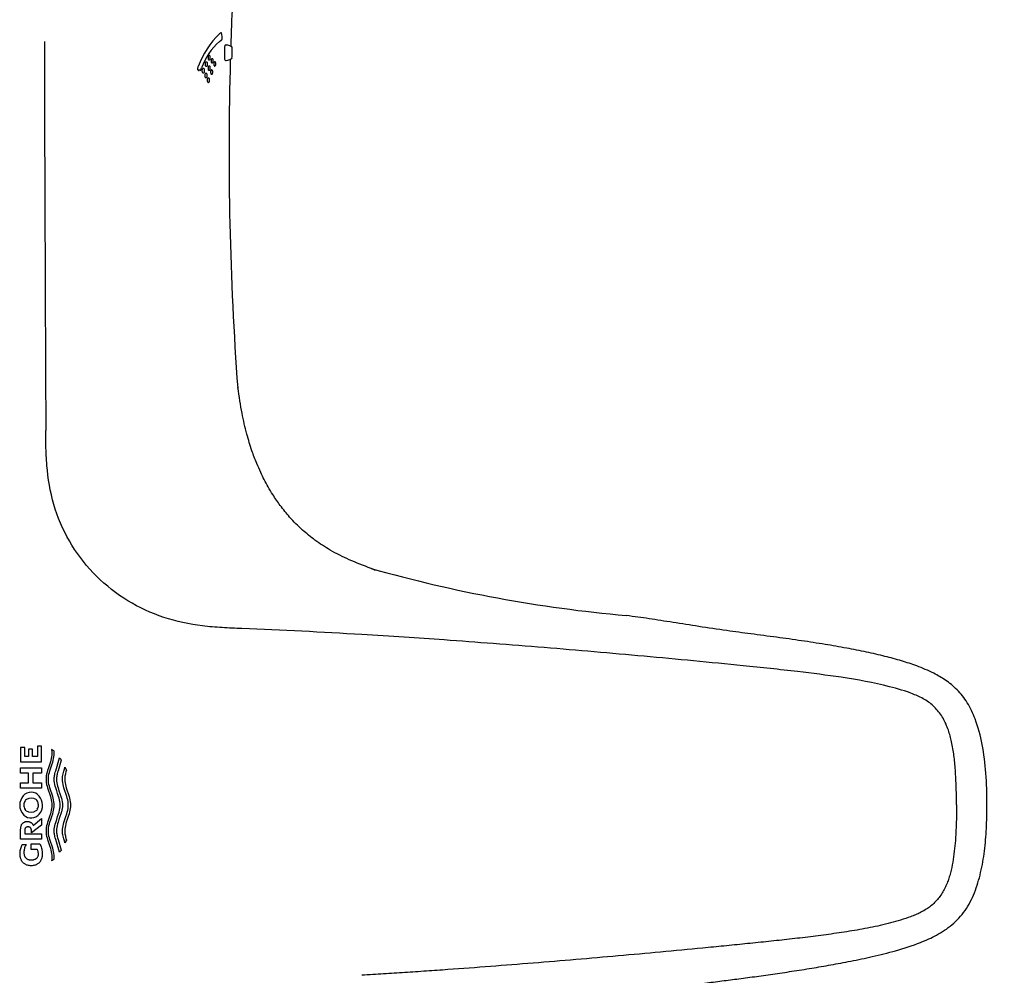
# Model space of a CAD drawing. Units: millimetres. Extents: x 7 to 203, y 5 to 291.
# Drawn here: x 80 to 109, y 220 to 248 of the extents above; entities that cross this region are included whole.
import ezdxf
from ezdxf.enums import TextEntityAlignment as Align

# ---------------------------------------------------------------- set-up
doc = ezdxf.new("R2010")
doc.units = ezdxf.units.MM
doc.layers.add('Default', color=7, linetype='Continuous')
doc.layers.add('Standard', color=7, linetype='Continuous')
doc.styles.add('SEACAD_Arial', font='arial.ttf')
doc.dimstyles.new('TPI_1_4', dxfattribs={"dimtxt": 6, "dimasz": 6, "dimexe": 3, "dimexo": 0, "dimgap": 1.5, "dimtad": 0, "dimtih": 1, "dimtoh": 1, "dimdec": 0, "dimlfac": 4, "dimtxsty": 'SEACAD_Arial', "dimblk1": '_SE_FILLED', "dimblk2": '_SE_FILLED', "dimsah": 1, "dimcen": 3, "dimadec": 0, "dimazin": 0, "dimtfac": 0.7, "dimtdec": 3, "dimtofl": 0, "dimtmove": 0, "dimatfit": 3, "dimfxl": 1, "dimarcsym": 0})

# ---------------------------------------------------------------- blocks, each defined once
blk = doc.blocks.new('DMBLK25')
at = {"layer": 'Default', "linetype": 'Continuous'}
for points in [[(126.161, 257.902), (125.161, 263.902), (124.161, 257.902)], [(126.161, 191.904), (124.161, 191.904), (125.161, 185.904)]]:
    blk.add_hatch(color=7, dxfattribs=at).paths.add_polyline_path(points)
at = {"layer": 'Default', "color": 7, "linetype": 'Continuous'}
for p, q in [((81.001, 263.902), (128.161, 263.902)), ((125.161, 263.902), (125.161, 230.003)), ((125.161, 219.803), (125.161, 185.904)), ((86.148, 185.904), (128.161, 185.904))]:
    blk.add_line(p, q, dxfattribs=at)
at = {"layer": 'Default', "color": 7, "linetype": 'Continuous', "style": 'SEACAD_Arial'}
blk.add_text('313', height=6, dxfattribs=at).set_placement((117.518, 227.903), align=Align.TOP_LEFT)
blk = doc.blocks.new('_SE_FILLED')
at = {"color": 0}
blk.add_line((0, 0), (-1, 0), dxfattribs=at)
blk.add_solid([(0, 0), (-1, -0.1665), (-1, 0.1665), (0, 0)], dxfattribs=at)

msp = doc.modelspace()

# ---------------------------------------------------------------- linework, layer by layer
at = {"layer": 'Standard', "color": 7, "linetype": 'Continuous'}
for p, q in [((86.097, 247.263), (86.151, 247.301)), ((86.124, 247.509), (86.099, 247.487)), ((86.176, 247.401), (86.164, 247.478)), ((86.254, 246.807), (86.256, 247.057)), ((86.292, 246.696), (86.279, 246.696)), ((86.467, 246.933), (86.467, 246.931)), ((85.535, 246.417), (85.487, 246.417)), ((85.488, 246.414), (85.503, 246.415)), ((85.521, 246.416), (85.535, 246.417)), ((80.391, 226.582), (80.273, 226.582)), ((80.273, 226.582), (80.273, 226.163)), ((80.391, 226.322), (80.391, 226.582)), ((80.619, 226.54), (80.505, 226.54)), ((80.505, 226.54), (80.505, 226.322)), ((80.619, 226.322), (80.619, 226.54)), ((80.768, 226.519), (80.77, 226.519)), ((80.887, 226.623), (80.77, 226.623)), ((80.77, 226.623), (80.77, 226.322)), ((80.887, 226.163), (80.887, 226.623)), ((81.196, 226.519), (81.178, 226.529)), ((81.178, 226.529), (81.181, 226.51)), ((81.181, 226.51), (81.184, 226.491)), ((81.184, 226.491), (81.186, 226.466)), ((81.213, 226.508), (81.196, 226.519)), ((81.229, 226.496), (81.213, 226.508)), ((81.241, 226.486), (81.229, 226.496)), ((81.253, 226.476), (81.241, 226.486)), ((81.255, 226.454), (81.253, 226.476)), ((80.505, 226.322), (80.391, 226.322)), ((80.77, 226.322), (80.619, 226.322)), ((81.158, 226.213), (81.143, 226.163)), ((81.17, 226.264), (81.158, 226.213)), ((81.18, 226.314), (81.17, 226.264)), ((81.186, 226.365), (81.18, 226.314)), ((81.186, 226.466), (81.188, 226.441)), ((81.188, 226.416), (81.186, 226.365)), ((81.188, 226.441), (81.188, 226.416)), ((81.212, 226.158), (81.226, 226.208)), ((81.226, 226.208), (81.238, 226.259)), ((81.238, 226.259), (81.248, 226.309)), ((81.248, 226.309), (81.254, 226.36)), ((81.254, 226.36), (81.257, 226.411)), ((81.256, 226.433), (81.255, 226.454)), ((81.257, 226.411), (81.256, 226.433)), ((81.299, 225.902), (81.41, 226.278)), ((81.463, 226.218), (81.368, 225.902)), ((81.41, 226.278), (81.42, 226.269)), ((81.42, 226.269), (81.429, 226.259)), ((81.429, 226.259), (81.447, 226.239)), ((81.447, 226.239), (81.463, 226.218)), ((80.273, 226.163), (80.887, 226.163)), ((80.273, 225.99), (80.887, 225.99)), ((80.273, 225.83), (80.273, 225.99)), ((80.887, 225.99), (80.887, 225.83)), ((81.061, 225.91), (81.046, 225.859)), ((81.088, 225.994), (81.061, 225.91)), ((81.116, 226.078), (81.088, 225.994)), ((81.115, 225.854), (81.129, 225.905)), ((81.143, 226.163), (81.116, 226.078)), ((81.129, 225.905), (81.156, 225.989)), ((81.156, 225.989), (81.185, 226.073)), ((81.185, 226.073), (81.212, 226.158)), ((81.287, 225.861), (81.299, 225.902)), ((81.368, 225.902), (81.356, 225.86)), ((81.535, 225.889), (81.553, 225.948)), ((81.553, 225.948), (81.572, 226.006)), ((81.572, 226.006), (81.614, 225.921)), ((81.614, 225.921), (81.601, 225.876)), ((80.5, 225.83), (80.273, 225.83)), ((80.5, 225.547), (80.5, 225.83)), ((80.887, 225.83), (80.626, 225.83)), ((80.626, 225.83), (80.626, 225.547)), ((81.018, 225.707), (81.016, 225.657)), ((81.016, 225.657), (81.018, 225.606)), ((81.025, 225.758), (81.018, 225.707)), ((81.034, 225.808), (81.025, 225.758)), ((81.046, 225.859), (81.034, 225.808)), ((81.084, 225.652), (81.087, 225.702)), ((81.087, 225.601), (81.084, 225.652)), ((81.087, 225.702), (81.093, 225.753)), ((81.093, 225.753), (81.102, 225.803)), ((81.102, 225.803), (81.115, 225.854)), ((81.113, 225.849), (81.114, 225.849)), ((81.256, 225.657), (81.257, 225.684)), ((81.259, 225.606), (81.256, 225.657)), ((81.257, 225.684), (81.259, 225.711)), ((81.259, 225.711), (81.262, 225.738)), ((81.262, 225.738), (81.266, 225.766)), ((81.266, 225.766), (81.271, 225.793)), ((81.271, 225.793), (81.277, 225.82)), ((81.277, 225.82), (81.287, 225.861)), ((81.327, 225.707), (81.325, 225.679)), ((81.325, 225.679), (81.325, 225.652)), ((81.325, 225.652), (81.327, 225.601)), ((81.33, 225.735), (81.327, 225.707)), ((81.335, 225.763), (81.33, 225.735)), ((81.34, 225.791), (81.335, 225.763)), ((81.346, 225.818), (81.34, 225.791)), ((81.356, 225.86), (81.346, 225.818)), ((81.354, 225.849), (81.356, 225.849)), ((81.497, 225.657), (81.498, 225.695)), ((81.499, 225.606), (81.497, 225.657)), ((81.498, 225.695), (81.502, 225.734)), ((81.502, 225.734), (81.508, 225.773)), ((81.508, 225.773), (81.515, 225.812)), ((81.515, 225.812), (81.525, 225.851)), ((81.525, 225.851), (81.535, 225.889)), ((81.566, 225.682), (81.565, 225.652)), ((81.565, 225.652), (81.567, 225.601)), ((81.568, 225.711), (81.566, 225.682)), ((81.572, 225.741), (81.568, 225.711)), ((81.576, 225.771), (81.572, 225.741)), ((81.582, 225.801), (81.576, 225.771)), ((81.589, 225.831), (81.582, 225.801)), ((81.601, 225.876), (81.589, 225.831)), ((80.273, 225.389), (80.273, 225.547)), ((80.273, 225.547), (80.5, 225.547)), ((80.887, 225.389), (80.273, 225.389)), ((80.5, 225.569), (80.496, 225.569)), ((80.626, 225.547), (80.887, 225.547)), ((80.887, 225.547), (80.887, 225.389)), ((81.018, 225.606), (81.025, 225.556)), ((81.025, 225.556), (81.034, 225.505)), ((81.034, 225.505), (81.046, 225.454)), ((81.046, 225.454), (81.061, 225.404)), ((81.061, 225.404), (81.088, 225.319)), ((81.093, 225.551), (81.087, 225.601)), ((81.088, 225.319), (81.117, 225.235)), ((81.102, 225.501), (81.093, 225.551)), ((81.114, 225.451), (81.102, 225.501)), ((81.111, 225.465), (81.111, 225.465)), ((81.129, 225.4), (81.114, 225.451)), ((81.156, 225.317), (81.129, 225.4)), ((81.265, 225.556), (81.259, 225.606)), ((81.274, 225.505), (81.265, 225.556)), ((81.287, 225.454), (81.274, 225.505)), ((81.301, 225.404), (81.287, 225.454)), ((81.328, 225.319), (81.301, 225.404)), ((81.327, 225.601), (81.333, 225.551)), ((81.357, 225.235), (81.328, 225.319)), ((81.333, 225.551), (81.342, 225.501)), ((81.342, 225.501), (81.355, 225.451)), ((81.351, 225.465), (81.351, 225.465)), ((81.355, 225.451), (81.369, 225.4)), ((81.369, 225.4), (81.396, 225.317)), ((81.505, 225.556), (81.499, 225.606)), ((81.515, 225.505), (81.505, 225.556)), ((81.527, 225.454), (81.515, 225.505)), ((81.541, 225.404), (81.527, 225.454)), ((81.568, 225.319), (81.541, 225.404)), ((81.567, 225.601), (81.573, 225.551)), ((81.597, 225.235), (81.568, 225.319)), ((81.573, 225.551), (81.583, 225.501)), ((81.583, 225.501), (81.595, 225.451)), ((81.595, 225.451), (81.609, 225.4)), ((81.609, 225.4), (81.636, 225.317)), ((81.117, 225.235), (81.144, 225.151)), ((81.144, 225.151), (81.158, 225.1)), ((81.184, 225.233), (81.156, 225.317)), ((81.158, 225.1), (81.17, 225.05)), ((81.17, 225.05), (81.18, 224.999)), ((81.211, 225.149), (81.184, 225.233)), ((81.225, 225.099), (81.211, 225.149)), ((81.238, 225.049), (81.225, 225.099)), ((81.247, 224.998), (81.238, 225.049)), ((81.384, 225.151), (81.357, 225.235)), ((81.398, 225.1), (81.384, 225.151)), ((81.396, 225.317), (81.424, 225.233)), ((81.411, 225.05), (81.398, 225.1)), ((81.42, 224.999), (81.411, 225.05)), ((81.424, 225.233), (81.451, 225.149)), ((81.451, 225.149), (81.466, 225.099)), ((81.466, 225.099), (81.478, 225.049)), ((81.478, 225.049), (81.488, 224.998)), ((81.624, 225.151), (81.597, 225.235)), ((81.639, 225.1), (81.624, 225.151)), ((81.636, 225.317), (81.664, 225.233)), ((81.651, 225.05), (81.639, 225.1)), ((81.66, 224.999), (81.651, 225.05)), ((81.664, 225.233), (81.691, 225.149)), ((81.691, 225.149), (81.706, 225.099)), ((81.706, 225.099), (81.718, 225.049)), ((81.718, 225.049), (81.728, 224.998)), ((80.254, 224.986), (80.254, 224.986)), ((80.436, 224.734), (80.403, 224.77)), ((80.772, 224.99), (80.775, 224.99)), ((80.777, 224.986), (80.773, 224.986)), ((81.17, 224.746), (81.158, 224.695)), ((81.18, 224.797), (81.17, 224.746)), ((81.18, 224.999), (81.186, 224.948)), ((81.186, 224.847), (81.18, 224.797)), ((81.186, 224.948), (81.188, 224.903)), ((81.188, 224.898), (81.186, 224.847)), ((81.188, 224.903), (81.188, 224.898)), ((81.225, 224.697), (81.238, 224.747)), ((81.238, 224.747), (81.247, 224.797)), ((81.254, 224.948), (81.247, 224.998)), ((81.247, 224.797), (81.254, 224.848)), ((81.249, 224.986), (81.249, 224.986)), ((81.256, 224.903), (81.254, 224.948)), ((81.254, 224.848), (81.257, 224.898)), ((81.257, 224.898), (81.256, 224.903)), ((81.398, 224.695), (81.411, 224.746)), ((81.411, 224.746), (81.42, 224.797)), ((81.426, 224.948), (81.42, 224.999)), ((81.42, 224.797), (81.426, 224.847)), ((81.428, 224.903), (81.426, 224.948)), ((81.426, 224.847), (81.429, 224.898)), ((81.429, 224.898), (81.428, 224.903)), ((81.478, 224.747), (81.466, 224.697)), ((81.488, 224.797), (81.478, 224.747)), ((81.488, 224.998), (81.494, 224.948)), ((81.494, 224.848), (81.488, 224.797)), ((81.494, 224.948), (81.497, 224.903)), ((81.497, 224.898), (81.494, 224.848)), ((81.497, 224.903), (81.497, 224.898)), ((81.639, 224.695), (81.651, 224.746)), ((81.651, 224.746), (81.66, 224.797)), ((81.667, 224.948), (81.66, 224.999)), ((81.66, 224.797), (81.667, 224.847)), ((81.669, 224.903), (81.667, 224.948)), ((81.667, 224.847), (81.669, 224.898)), ((81.669, 224.898), (81.669, 224.903)), ((81.718, 224.747), (81.706, 224.697)), ((81.728, 224.797), (81.718, 224.747)), ((81.728, 224.998), (81.734, 224.948)), ((81.734, 224.848), (81.728, 224.797)), ((81.734, 224.948), (81.737, 224.903)), ((81.737, 224.898), (81.734, 224.848)), ((81.737, 224.903), (81.737, 224.898)), ((80.641, 224.303), (80.887, 224.509)), ((80.887, 224.509), (80.887, 224.307)), ((81.088, 224.476), (81.061, 224.392)), ((81.117, 224.561), (81.088, 224.476)), ((81.144, 224.645), (81.117, 224.561)), ((81.129, 224.395), (81.156, 224.479)), ((81.158, 224.695), (81.144, 224.645)), ((81.15, 224.667), (81.15, 224.667)), ((81.156, 224.479), (81.184, 224.563)), ((81.184, 224.563), (81.211, 224.647)), ((81.211, 224.647), (81.225, 224.697)), ((81.301, 224.392), (81.328, 224.476)), ((81.328, 224.476), (81.357, 224.561)), ((81.357, 224.561), (81.384, 224.645)), ((81.396, 224.479), (81.369, 224.395)), ((81.384, 224.645), (81.398, 224.695)), ((81.424, 224.563), (81.396, 224.479)), ((81.451, 224.647), (81.424, 224.563)), ((81.466, 224.697), (81.451, 224.647)), ((81.46, 224.667), (81.457, 224.667)), ((81.541, 224.392), (81.568, 224.476)), ((81.568, 224.476), (81.597, 224.561)), ((81.597, 224.561), (81.624, 224.645)), ((81.636, 224.479), (81.609, 224.395)), ((81.624, 224.645), (81.639, 224.695)), ((81.664, 224.563), (81.636, 224.479)), ((81.691, 224.647), (81.664, 224.563)), ((81.706, 224.697), (81.691, 224.647)), ((81.702, 224.667), (81.697, 224.667)), ((80.273, 224.195), (80.274, 224.214)), ((80.273, 223.898), (80.273, 224.195)), ((80.274, 224.214), (80.275, 224.232)), ((80.275, 224.232), (80.277, 224.249)), ((80.277, 224.249), (80.279, 224.265)), ((80.279, 224.265), (80.283, 224.28)), ((80.283, 224.28), (80.287, 224.293)), ((80.287, 224.293), (80.294, 224.311)), ((80.294, 224.311), (80.301, 224.327)), ((80.301, 224.327), (80.308, 224.34)), ((80.308, 224.34), (80.316, 224.351)), ((80.316, 224.351), (80.324, 224.36)), ((80.324, 224.36), (80.333, 224.369)), ((80.333, 224.369), (80.343, 224.377)), ((80.343, 224.377), (80.354, 224.385)), ((80.354, 224.385), (80.367, 224.393)), ((80.367, 224.393), (80.381, 224.401)), ((80.383, 224.402), (80.371, 224.402)), ((80.381, 224.401), (80.392, 224.406)), ((80.392, 224.189), (80.391, 224.178)), ((80.391, 224.178), (80.391, 224.166)), ((80.391, 224.166), (80.391, 224.061)), ((80.392, 224.406), (80.404, 224.41)), ((80.395, 224.199), (80.392, 224.189)), ((80.398, 224.207), (80.395, 224.199)), ((80.401, 224.215), (80.398, 224.207)), ((80.405, 224.221), (80.401, 224.215)), ((80.404, 224.41), (80.417, 224.414)), ((80.41, 224.228), (80.405, 224.221)), ((80.415, 224.234), (80.41, 224.228)), ((80.421, 224.239), (80.415, 224.234)), ((80.417, 224.414), (80.432, 224.417)), ((80.426, 224.242), (80.421, 224.239)), ((80.432, 224.246), (80.426, 224.242)), ((80.432, 224.417), (80.448, 224.419)), ((80.438, 224.249), (80.432, 224.246)), ((80.445, 224.252), (80.438, 224.249)), ((80.454, 224.255), (80.445, 224.252)), ((80.448, 224.419), (80.466, 224.419)), ((80.464, 224.258), (80.454, 224.255)), ((80.475, 224.259), (80.464, 224.258)), ((80.466, 224.419), (80.483, 224.419)), ((80.488, 224.26), (80.475, 224.259)), ((80.483, 224.419), (80.5, 224.417)), ((80.502, 224.259), (80.488, 224.26)), ((80.5, 224.417), (80.514, 224.414)), ((80.513, 224.258), (80.502, 224.259)), ((80.523, 224.255), (80.513, 224.258)), ((80.514, 224.414), (80.527, 224.41)), ((80.531, 224.252), (80.523, 224.255)), ((80.527, 224.41), (80.539, 224.406)), ((80.539, 224.249), (80.531, 224.252)), ((80.539, 224.406), (80.55, 224.401)), ((80.545, 224.246), (80.539, 224.249)), ((80.552, 224.241), (80.545, 224.246)), ((80.555, 224.402), (80.549, 224.402)), ((80.55, 224.401), (80.564, 224.393)), ((80.559, 224.237), (80.552, 224.241)), ((80.564, 224.231), (80.559, 224.237)), ((80.564, 224.393), (80.577, 224.385)), ((80.568, 224.227), (80.564, 224.231)), ((80.572, 224.221), (80.568, 224.227)), ((80.575, 224.216), (80.572, 224.221)), ((80.578, 224.209), (80.575, 224.216)), ((80.577, 224.385), (80.588, 224.377)), ((80.581, 224.202), (80.578, 224.209)), ((80.583, 224.194), (80.581, 224.202)), ((80.585, 224.185), (80.583, 224.194)), ((80.586, 224.175), (80.585, 224.185)), ((80.887, 224.307), (80.586, 224.081)), ((80.586, 224.081), (80.586, 224.175)), ((80.588, 224.377), (80.598, 224.369)), ((80.598, 224.369), (80.607, 224.36)), ((80.607, 224.36), (80.615, 224.351)), ((80.615, 224.351), (80.623, 224.34)), ((80.623, 224.34), (80.63, 224.327)), ((80.63, 224.327), (80.636, 224.316)), ((80.636, 224.316), (80.641, 224.303)), ((80.759, 224.402), (80.757, 224.402)), ((81.018, 224.19), (81.016, 224.139)), ((81.025, 224.24), (81.018, 224.19)), ((81.034, 224.291), (81.025, 224.24)), ((81.046, 224.341), (81.034, 224.291)), ((81.061, 224.392), (81.046, 224.341)), ((81.084, 224.144), (81.087, 224.194)), ((81.087, 224.194), (81.093, 224.244)), ((81.093, 224.244), (81.102, 224.295)), ((81.102, 224.295), (81.114, 224.345)), ((81.114, 224.345), (81.129, 224.395)), ((81.132, 224.402), (81.131, 224.402)), ((81.256, 224.139), (81.259, 224.19)), ((81.259, 224.19), (81.265, 224.24)), ((81.265, 224.24), (81.274, 224.291)), ((81.274, 224.291), (81.287, 224.341)), ((81.287, 224.341), (81.301, 224.392)), ((81.327, 224.194), (81.325, 224.144)), ((81.333, 224.244), (81.327, 224.194)), ((81.342, 224.295), (81.333, 224.244)), ((81.355, 224.345), (81.342, 224.295)), ((81.369, 224.395), (81.355, 224.345)), ((81.373, 224.402), (81.371, 224.402)), ((81.497, 224.139), (81.499, 224.19)), ((81.499, 224.19), (81.505, 224.24)), ((81.505, 224.24), (81.515, 224.291)), ((81.515, 224.291), (81.527, 224.341)), ((81.527, 224.341), (81.541, 224.392)), ((81.567, 224.194), (81.565, 224.144)), ((81.573, 224.244), (81.567, 224.194)), ((81.583, 224.295), (81.573, 224.244)), ((81.595, 224.345), (81.583, 224.295)), ((81.609, 224.395), (81.595, 224.345)), ((80.887, 223.898), (80.273, 223.898)), ((80.391, 224.061), (80.887, 224.061)), ((80.887, 224.061), (80.887, 223.898)), ((81.016, 224.139), (81.018, 224.088)), ((81.018, 224.088), (81.025, 224.038)), ((81.025, 224.038), (81.034, 223.987)), ((81.034, 223.987), (81.046, 223.937)), ((81.046, 223.937), (81.061, 223.886)), ((81.061, 223.886), (81.088, 223.802)), ((81.087, 224.093), (81.084, 224.144)), ((81.093, 224.043), (81.087, 224.093)), ((81.102, 223.992), (81.093, 224.043)), ((81.115, 223.942), (81.102, 223.992)), ((81.129, 223.891), (81.115, 223.942)), ((81.156, 223.807), (81.129, 223.891)), ((81.257, 224.112), (81.256, 224.139)), ((81.259, 224.084), (81.257, 224.112)), ((81.262, 224.057), (81.259, 224.084)), ((81.266, 224.03), (81.262, 224.057)), ((81.271, 224.003), (81.266, 224.03)), ((81.277, 223.976), (81.271, 224.003)), ((81.287, 223.935), (81.277, 223.976)), ((81.299, 223.894), (81.287, 223.935)), ((81.41, 223.517), (81.299, 223.894)), ((81.325, 224.144), (81.325, 224.116)), ((81.325, 224.116), (81.327, 224.088)), ((81.327, 224.088), (81.33, 224.061)), ((81.33, 224.061), (81.335, 224.033)), ((81.335, 224.033), (81.34, 224.005)), ((81.34, 224.005), (81.346, 223.977)), ((81.346, 223.977), (81.356, 223.936)), ((81.356, 223.936), (81.368, 223.894)), ((81.368, 223.894), (81.463, 223.577)), ((81.498, 224.1), (81.497, 224.139)), ((81.502, 224.061), (81.498, 224.1)), ((81.508, 224.023), (81.502, 224.061)), ((81.515, 223.984), (81.508, 224.023)), ((81.525, 223.945), (81.515, 223.984)), ((81.535, 223.906), (81.525, 223.945)), ((81.553, 223.848), (81.535, 223.906)), ((81.565, 224.144), (81.566, 224.114)), ((81.566, 224.114), (81.568, 224.084)), ((81.568, 224.084), (81.572, 224.054)), ((81.572, 224.054), (81.576, 224.024)), ((81.576, 224.024), (81.582, 223.995)), ((81.582, 223.995), (81.589, 223.965)), ((81.589, 223.965), (81.601, 223.92)), ((81.601, 223.92), (81.614, 223.875)), ((80.262, 223.568), (80.268, 223.598)), ((80.268, 223.598), (80.275, 223.628)), ((80.275, 223.628), (80.283, 223.658)), ((80.283, 223.658), (80.293, 223.687)), ((80.293, 223.687), (80.304, 223.716)), ((80.304, 223.716), (80.317, 223.744)), ((80.317, 223.744), (80.437, 223.744)), ((80.376, 223.594), (80.372, 223.567)), ((80.382, 223.62), (80.376, 223.594)), ((80.39, 223.647), (80.382, 223.62)), ((80.4, 223.672), (80.39, 223.647)), ((80.411, 223.697), (80.4, 223.672)), ((80.423, 223.721), (80.411, 223.697)), ((80.437, 223.744), (80.423, 223.721)), ((80.58, 223.765), (80.832, 223.765)), ((80.58, 223.601), (80.58, 223.765)), ((80.76, 223.601), (80.58, 223.601)), ((80.767, 223.587), (80.76, 223.601)), ((80.832, 223.765), (80.847, 223.735)), ((80.847, 223.735), (80.86, 223.704)), ((80.86, 223.704), (80.872, 223.673)), ((80.872, 223.673), (80.882, 223.641)), ((80.882, 223.641), (80.89, 223.609)), ((80.89, 223.609), (80.897, 223.576)), ((81.088, 223.802), (81.116, 223.717)), ((81.116, 223.717), (81.143, 223.633)), ((81.143, 223.633), (81.158, 223.582)), ((81.185, 223.722), (81.156, 223.807)), ((81.212, 223.638), (81.185, 223.722)), ((81.226, 223.587), (81.212, 223.638)), ((81.238, 223.537), (81.226, 223.587)), ((81.572, 223.79), (81.553, 223.848)), ((81.614, 223.875), (81.572, 223.79)), ((80.255, 223.476), (80.256, 223.507)), ((80.256, 223.446), (80.255, 223.476)), ((80.256, 223.507), (80.258, 223.537)), ((80.257, 223.417), (80.256, 223.446)), ((80.261, 223.391), (80.257, 223.417)), ((80.258, 223.537), (80.262, 223.568)), ((80.265, 223.366), (80.261, 223.391)), ((80.271, 223.343), (80.265, 223.366)), ((80.278, 223.321), (80.271, 223.343)), ((80.286, 223.302), (80.278, 223.321)), ((80.294, 223.284), (80.286, 223.302)), ((80.369, 223.54), (80.368, 223.513)), ((80.368, 223.513), (80.369, 223.494)), ((80.372, 223.567), (80.369, 223.54)), ((80.369, 223.494), (80.37, 223.476)), ((80.37, 223.476), (80.372, 223.46)), ((80.372, 223.46), (80.375, 223.444)), ((80.375, 223.444), (80.379, 223.43)), ((80.379, 223.43), (80.383, 223.416)), ((80.383, 223.416), (80.388, 223.404)), ((80.388, 223.404), (80.393, 223.393)), ((80.393, 223.393), (80.399, 223.383)), ((80.399, 223.383), (80.407, 223.37)), ((80.407, 223.37), (80.415, 223.359)), ((80.415, 223.359), (80.425, 223.35)), ((80.425, 223.35), (80.434, 223.341)), ((80.434, 223.341), (80.445, 223.333)), ((80.445, 223.333), (80.457, 223.325)), ((80.457, 223.325), (80.471, 223.317)), ((80.471, 223.317), (80.487, 223.309)), ((80.487, 223.309), (80.499, 223.305)), ((80.499, 223.305), (80.512, 223.3)), ((80.512, 223.3), (80.527, 223.297)), ((80.648, 223.298), (80.661, 223.302)), ((80.661, 223.302), (80.673, 223.305)), ((80.673, 223.305), (80.689, 223.312)), ((80.689, 223.312), (80.703, 223.318)), ((80.703, 223.318), (80.715, 223.324)), ((80.715, 223.324), (80.726, 223.33)), ((80.726, 223.33), (80.736, 223.337)), ((80.736, 223.337), (80.745, 223.344)), ((80.745, 223.344), (80.754, 223.353)), ((80.754, 223.353), (80.762, 223.362)), ((80.762, 223.362), (80.77, 223.375)), ((80.773, 223.572), (80.767, 223.587)), ((80.77, 223.375), (80.777, 223.389)), ((80.778, 223.557), (80.773, 223.572)), ((80.777, 223.389), (80.782, 223.399)), ((80.782, 223.542), (80.778, 223.557)), ((80.786, 223.526), (80.782, 223.542)), ((80.782, 223.399), (80.786, 223.41)), ((80.789, 223.511), (80.786, 223.526)), ((80.786, 223.41), (80.789, 223.422)), ((80.791, 223.495), (80.789, 223.511)), ((80.789, 223.422), (80.791, 223.435)), ((80.792, 223.48), (80.791, 223.495)), ((80.791, 223.435), (80.792, 223.449)), ((80.792, 223.464), (80.792, 223.48)), ((80.792, 223.449), (80.792, 223.464)), ((80.875, 223.302), (80.867, 223.284)), ((80.882, 223.321), (80.875, 223.302)), ((80.889, 223.343), (80.882, 223.321)), ((80.895, 223.366), (80.889, 223.343)), ((80.9, 223.391), (80.895, 223.366)), ((80.897, 223.576), (80.901, 223.542)), ((80.903, 223.417), (80.9, 223.391)), ((80.901, 223.542), (80.904, 223.509)), ((80.905, 223.446), (80.903, 223.417)), ((80.904, 223.509), (80.905, 223.476)), ((80.905, 223.476), (80.905, 223.446)), ((81.158, 223.582), (81.17, 223.532)), ((81.17, 223.532), (81.18, 223.481)), ((81.18, 223.481), (81.186, 223.431)), ((81.185, 223.317), (81.182, 223.292)), ((81.187, 223.342), (81.185, 223.317)), ((81.186, 223.431), (81.188, 223.38)), ((81.188, 223.361), (81.187, 223.342)), ((81.188, 223.38), (81.188, 223.361)), ((81.221, 223.294), (81.237, 223.306)), ((81.237, 223.306), (81.253, 223.319)), ((81.248, 223.486), (81.238, 223.537)), ((81.254, 223.436), (81.248, 223.486)), ((81.253, 223.319), (81.255, 223.341)), ((81.257, 223.385), (81.254, 223.436)), ((81.255, 223.341), (81.256, 223.363)), ((81.256, 223.363), (81.257, 223.385)), ((81.429, 223.536), (81.41, 223.517)), ((81.447, 223.556), (81.429, 223.536)), ((81.455, 223.567), (81.447, 223.556)), ((81.463, 223.577), (81.455, 223.567)), ((80.302, 223.268), (80.294, 223.284)), ((80.31, 223.254), (80.302, 223.268)), ((80.319, 223.242), (80.31, 223.254)), ((80.328, 223.23), (80.319, 223.242)), ((80.337, 223.22), (80.328, 223.23)), ((80.346, 223.21), (80.337, 223.22)), ((80.357, 223.201), (80.346, 223.21)), ((80.373, 223.189), (80.357, 223.201)), ((80.392, 223.176), (80.373, 223.189)), ((80.406, 223.167), (80.392, 223.176)), ((80.421, 223.159), (80.406, 223.167)), ((80.438, 223.151), (80.421, 223.159)), ((80.456, 223.143), (80.438, 223.151)), ((80.476, 223.136), (80.456, 223.143)), ((80.498, 223.13), (80.476, 223.136)), ((80.523, 223.126), (80.498, 223.13)), ((80.55, 223.123), (80.523, 223.126)), ((80.527, 223.297), (80.543, 223.294)), ((80.543, 223.294), (80.561, 223.292)), ((80.58, 223.122), (80.55, 223.123)), ((80.561, 223.292), (80.58, 223.292)), ((80.58, 223.292), (80.6, 223.292)), ((80.61, 223.123), (80.58, 223.122)), ((80.6, 223.292), (80.618, 223.293)), ((80.638, 223.126), (80.61, 223.123)), ((80.618, 223.293), (80.634, 223.296)), ((80.634, 223.296), (80.648, 223.298)), ((80.662, 223.13), (80.638, 223.126)), ((80.685, 223.136), (80.662, 223.13)), ((80.705, 223.143), (80.685, 223.136)), ((80.723, 223.151), (80.705, 223.143)), ((80.74, 223.159), (80.723, 223.151)), ((80.755, 223.167), (80.74, 223.159)), ((80.769, 223.176), (80.755, 223.167)), ((80.787, 223.189), (80.769, 223.176)), ((80.804, 223.201), (80.787, 223.189)), ((80.814, 223.21), (80.804, 223.201)), ((80.824, 223.22), (80.814, 223.21)), ((80.833, 223.23), (80.824, 223.22)), ((80.842, 223.242), (80.833, 223.23)), ((80.85, 223.254), (80.842, 223.242)), ((80.858, 223.268), (80.85, 223.254)), ((80.867, 223.284), (80.858, 223.268)), ((81.182, 223.292), (81.178, 223.266)), ((81.178, 223.266), (81.191, 223.274)), ((81.191, 223.274), (81.204, 223.282)), ((81.204, 223.282), (81.221, 223.294))]:
    msp.add_line(p, q, dxfattribs=at)
for centre, radius, start, end in [((181.854, 244.063), 95.475, 177.44004, 178.15955), ((5245.46, 260.801), 5164.511, 180.150192, 180.276634), ((87.874, 245.647), 2.556, 133.9672, 159.7271), ((87.333, 245.864), 1.867, 131.4816, 160.4003), ((82.498, 247.035), 3.97, 358.5271, 0.8605), ((181.854, 244.063), 95.475, 178.39834, 184.17667), ((82.529, 246.901), 3.938, 358.0827, 0.4349), ((101.645, 271.088), 40.8, 254.2143, 264.8954), ((80.014, 60.32), 169.882, 86.53778, 87.72594), ((80.654, 224.897), 0.409, 137.8468, 179.2008), ((80.58, 224.964), 0.31, 39.7862, 137.8469), ((80.508, 224.957), 0.125, 122.9031, 149.735), ((80.58, 224.845), 0.257, 56.0794, 122.9338), ((80.654, 224.955), 0.125, 28.6273, 56.1072), ((80.5, 224.897), 0.414, 0.806, 39.803), ((80.654, 224.897), 0.409, 179.2008, 225.9948), ((80.61, 224.897), 0.243, 149.6827, 178.6326), ((80.61, 224.897), 0.243, 178.6029, 211.5303), ((80.653, 224.836), 0.125, 306.9897, 330.1943), ((80.547, 224.897), 0.246, 330.1358, 1.3829), ((80.547, 224.897), 0.246, 1.3411, 28.6832), ((80.5, 224.897), 0.414, 320.197, 0.806), ((80.58, 224.834), 0.312, 227.688, 319.7427), ((80.58, 224.932), 0.245, 233.9339, 307.0346)]:
    msp.add_arc(centre, radius, start, end, dxfattribs=at)
for points, knots in [([(86.164, 247.478), (86.163, 247.49), (86.161, 247.5), (86.155, 247.513), (86.151, 247.517), (86.14, 247.521), (86.132, 247.516), (86.124, 247.509)], [0, 0, 0, 0, 0.25, 0.25, 0.5, 0.5, 1, 1, 1, 1]), ([(86.151, 247.301), (86.155, 247.302), (86.16, 247.305), (86.168, 247.313), (86.172, 247.318), (86.177, 247.332), (86.178, 247.338), (86.18, 247.351), (86.18, 247.357), (86.179, 247.377), (86.178, 247.39), (86.176, 247.401)], [0, 0, 0, 0, 0.25, 0.25, 0.5, 0.5, 0.625, 0.625, 0.75, 0.75, 1, 1, 1, 1]), ([(86.256, 247.057), (86.256, 247.075), (86.257, 247.093), (86.26, 247.127), (86.264, 247.143), (86.272, 247.162), (86.277, 247.166), (86.286, 247.17), (86.291, 247.169), (86.295, 247.168)], [0, 0, 0, 0, 0.25, 0.25, 0.5, 0.5, 0.75, 0.75, 1, 1, 1, 1]), ([(86.295, 247.168), (86.322, 247.161), (86.346, 247.156), (86.387, 247.144), (86.405, 247.139), (86.448, 247.121), (86.464, 247.109), (86.468, 247.095)], [0, 0, 0, 0, 0.25, 0.25, 0.5, 0.5, 1, 1, 1, 1]), ([(85.797, 246.849), (85.793, 246.849), (85.789, 246.849), (85.78, 246.845), (85.776, 246.842), (85.769, 246.831), (85.766, 246.822), (85.763, 246.805), (85.763, 246.796), (85.763, 246.786)], [0, 0, 0, 0, 0.25, 0.25, 0.5, 0.5, 0.75, 0.75, 1, 1, 1, 1]), ([(85.763, 246.786), (85.763, 246.777), (85.763, 246.768), (85.766, 246.75), (85.768, 246.742), (85.775, 246.731), (85.78, 246.728), (85.788, 246.724), (85.793, 246.724), (85.797, 246.724)], [0, 0, 0, 0, 0.25, 0.25, 0.5, 0.5, 0.75, 0.75, 1, 1, 1, 1]), ([(85.83, 246.786), (85.831, 246.796), (85.83, 246.805), (85.828, 246.822), (85.825, 246.83), (85.819, 246.842), (85.814, 246.845), (85.806, 246.849), (85.802, 246.849), (85.797, 246.849)], [0, 0, 0, 0, 0.25, 0.25, 0.5, 0.5, 0.75, 0.75, 1, 1, 1, 1]), ([(85.797, 246.724), (85.801, 246.724), (85.806, 246.724), (85.814, 246.728), (85.818, 246.731), (85.825, 246.742), (85.827, 246.75), (85.83, 246.768), (85.83, 246.777), (85.83, 246.786)], [0, 0, 0, 0, 0.25, 0.25, 0.5, 0.5, 0.75, 0.75, 1, 1, 1, 1]), ([(85.884, 246.757), (85.88, 246.757), (85.876, 246.756), (85.868, 246.753), (85.864, 246.749), (85.858, 246.738), (85.855, 246.73), (85.853, 246.713), (85.852, 246.703), (85.852, 246.694)], [0, 0, 0, 0, 0.25, 0.25, 0.5, 0.5, 0.75, 0.75, 1, 1, 1, 1]), ([(85.852, 246.694), (85.852, 246.685), (85.853, 246.676), (85.855, 246.658), (85.857, 246.65), (85.864, 246.639), (85.868, 246.636), (85.876, 246.632), (85.88, 246.631), (85.884, 246.631)], [0, 0, 0, 0, 0.25, 0.25, 0.5, 0.5, 0.75, 0.75, 1, 1, 1, 1]), ([(85.914, 246.694), (85.914, 246.703), (85.914, 246.712), (85.912, 246.73), (85.91, 246.738), (85.904, 246.749), (85.9, 246.753), (85.892, 246.756), (85.888, 246.757), (85.884, 246.757)], [0, 0, 0, 0, 0.25, 0.25, 0.5, 0.5, 0.75, 0.75, 1, 1, 1, 1]), ([(85.884, 246.631), (85.888, 246.631), (85.892, 246.632), (85.899, 246.636), (85.903, 246.639), (85.909, 246.65), (85.912, 246.658), (85.914, 246.676), (85.914, 246.685), (85.914, 246.694)], [0, 0, 0, 0, 0.25, 0.25, 0.5, 0.5, 0.75, 0.75, 1, 1, 1, 1]), ([(86.285, 246.695), (86.283, 246.695), (86.28, 246.696), (86.273, 246.698), (86.269, 246.703), (86.261, 246.722), (86.258, 246.737), (86.255, 246.771), (86.254, 246.789), (86.254, 246.807)], [0, 0, 0, 0, 0.14383, 0.14383, 0.42922, 0.42922, 0.71461, 0.71461, 1, 1, 1, 1]), ([(86.465, 246.77), (86.461, 246.755), (86.445, 246.743), (86.401, 246.726), (86.384, 246.72), (86.342, 246.709), (86.318, 246.703), (86.292, 246.696)], [0, 0, 0, 0, 0.5, 0.5, 0.75, 0.75, 1, 1, 1, 1]), ([(85.476, 246.533), (85.471, 246.523), (85.466, 246.512), (85.459, 246.488), (85.456, 246.475), (85.456, 246.455), (85.456, 246.448), (85.46, 246.436), (85.463, 246.431), (85.473, 246.42), (85.481, 246.416), (85.488, 246.414)], [0, 0, 0, 0, 0.25, 0.25, 0.5, 0.5, 0.625, 0.625, 0.75, 0.75, 1, 1, 1, 1]), ([(85.535, 246.417), (85.54, 246.419), (85.545, 246.42), (85.553, 246.431), (85.556, 246.438), (85.564, 246.461), (85.569, 246.476), (85.575, 246.491)], [0, 0, 0, 0, 0.25, 0.25, 0.5, 0.5, 1, 1, 1, 1]), ([(85.625, 246.469), (85.62, 246.469), (85.615, 246.468), (85.606, 246.465), (85.601, 246.462), (85.593, 246.451), (85.59, 246.443), (85.586, 246.425), (85.586, 246.415), (85.586, 246.406)], [0, 0, 0, 0, 0.25, 0.25, 0.5, 0.5, 0.75, 0.75, 1, 1, 1, 1]), ([(85.586, 246.406), (85.586, 246.397), (85.586, 246.387), (85.59, 246.369), (85.593, 246.361), (85.601, 246.35), (85.606, 246.347), (85.615, 246.344), (85.62, 246.343), (85.625, 246.343)], [0, 0, 0, 0, 0.25, 0.25, 0.5, 0.5, 0.75, 0.75, 1, 1, 1, 1]), ([(85.663, 246.406), (85.663, 246.415), (85.663, 246.425), (85.66, 246.443), (85.657, 246.451), (85.649, 246.462), (85.645, 246.465), (85.635, 246.468), (85.63, 246.469), (85.625, 246.469)], [0, 0, 0, 0, 0.25, 0.25, 0.5, 0.5, 0.75, 0.75, 1, 1, 1, 1]), ([(85.625, 246.343), (85.63, 246.343), (85.635, 246.344), (85.644, 246.347), (85.649, 246.35), (85.657, 246.361), (85.66, 246.369), (85.663, 246.387), (85.663, 246.397), (85.663, 246.406)], [0, 0, 0, 0, 0.25, 0.25, 0.5, 0.5, 0.75, 0.75, 1, 1, 1, 1]), ([(85.714, 246.66), (85.71, 246.66), (85.705, 246.659), (85.696, 246.656), (85.691, 246.653), (85.684, 246.641), (85.681, 246.633), (85.678, 246.616), (85.678, 246.606), (85.678, 246.597)], [0, 0, 0, 0, 0.25, 0.25, 0.5, 0.5, 0.75, 0.75, 1, 1, 1, 1]), ([(85.678, 246.597), (85.678, 246.588), (85.678, 246.578), (85.681, 246.561), (85.684, 246.553), (85.691, 246.541), (85.696, 246.538), (85.705, 246.535), (85.71, 246.534), (85.714, 246.534)], [0, 0, 0, 0, 0.25, 0.25, 0.5, 0.5, 0.75, 0.75, 1, 1, 1, 1]), ([(85.75, 246.597), (85.75, 246.606), (85.75, 246.615), (85.747, 246.633), (85.744, 246.641), (85.737, 246.652), (85.733, 246.656), (85.724, 246.659), (85.719, 246.66), (85.714, 246.66)], [0, 0, 0, 0, 0.25, 0.25, 0.5, 0.5, 0.75, 0.75, 1, 1, 1, 1]), ([(85.714, 246.534), (85.719, 246.534), (85.723, 246.535), (85.732, 246.538), (85.737, 246.541), (85.744, 246.553), (85.747, 246.561), (85.749, 246.578), (85.75, 246.588), (85.75, 246.597)], [0, 0, 0, 0, 0.25, 0.25, 0.5, 0.5, 0.75, 0.75, 1, 1, 1, 1]), ([(85.797, 246.543), (85.793, 246.543), (85.789, 246.542), (85.78, 246.539), (85.776, 246.535), (85.769, 246.524), (85.766, 246.516), (85.763, 246.499), (85.763, 246.489), (85.763, 246.48)], [0, 0, 0, 0, 0.25, 0.25, 0.5, 0.5, 0.75, 0.75, 1, 1, 1, 1]), ([(85.763, 246.48), (85.763, 246.471), (85.763, 246.462), (85.766, 246.444), (85.768, 246.436), (85.775, 246.425), (85.78, 246.421), (85.788, 246.418), (85.792, 246.417), (85.797, 246.417)], [0, 0, 0, 0, 0.25, 0.25, 0.5, 0.5, 0.75, 0.75, 1, 1, 1, 1]), ([(85.83, 246.48), (85.83, 246.489), (85.83, 246.498), (85.827, 246.516), (85.825, 246.524), (85.818, 246.535), (85.814, 246.538), (85.806, 246.542), (85.802, 246.543), (85.797, 246.543)], [0, 0, 0, 0, 0.25, 0.25, 0.5, 0.5, 0.75, 0.75, 1, 1, 1, 1]), ([(85.797, 246.417), (85.801, 246.417), (85.805, 246.418), (85.814, 246.421), (85.818, 246.424), (85.825, 246.436), (85.827, 246.444), (85.83, 246.461), (85.83, 246.471), (85.83, 246.48)], [0, 0, 0, 0, 0.25, 0.25, 0.5, 0.5, 0.75, 0.75, 1, 1, 1, 1]), ([(85.872, 246.428), (85.868, 246.428), (85.863, 246.428), (85.856, 246.424), (85.852, 246.421), (85.845, 246.409), (85.843, 246.401), (85.84, 246.384), (85.84, 246.375), (85.84, 246.366)], [0, 0, 0, 0, 0.25, 0.25, 0.5, 0.5, 0.75, 0.75, 1, 1, 1, 1]), ([(85.902, 246.366), (85.902, 246.375), (85.902, 246.384), (85.899, 246.401), (85.897, 246.409), (85.891, 246.421), (85.887, 246.424), (85.88, 246.428), (85.876, 246.428), (85.872, 246.428)], [0, 0, 0, 0, 0.25, 0.25, 0.5, 0.5, 0.75, 0.75, 1, 1, 1, 1]), ([(85.961, 246.667), (85.958, 246.667), (85.954, 246.666), (85.946, 246.662), (85.943, 246.659), (85.937, 246.647), (85.935, 246.639), (85.932, 246.622), (85.932, 246.613), (85.932, 246.604)], [0, 0, 0, 0, 0.25, 0.25, 0.5, 0.5, 0.75, 0.75, 1, 1, 1, 1]), ([(85.932, 246.604), (85.932, 246.595), (85.932, 246.586), (85.934, 246.568), (85.936, 246.56), (85.942, 246.549), (85.946, 246.545), (85.953, 246.542), (85.957, 246.541), (85.961, 246.541)], [0, 0, 0, 0, 0.25, 0.25, 0.5, 0.5, 0.75, 0.75, 1, 1, 1, 1]), ([(85.989, 246.604), (85.989, 246.613), (85.989, 246.622), (85.987, 246.639), (85.985, 246.647), (85.979, 246.659), (85.976, 246.662), (85.969, 246.666), (85.965, 246.667), (85.961, 246.667)], [0, 0, 0, 0, 0.25, 0.25, 0.5, 0.5, 0.75, 0.75, 1, 1, 1, 1]), ([(85.961, 246.541), (85.964, 246.541), (85.968, 246.542), (85.975, 246.545), (85.979, 246.549), (85.984, 246.56), (85.986, 246.568), (85.989, 246.586), (85.989, 246.595), (85.989, 246.604)], [0, 0, 0, 0, 0.25, 0.25, 0.5, 0.5, 0.75, 0.75, 1, 1, 1, 1]), ([(85.703, 246.327), (85.698, 246.327), (85.694, 246.326), (85.685, 246.323), (85.68, 246.32), (85.672, 246.309), (85.67, 246.301), (85.667, 246.283), (85.666, 246.274), (85.666, 246.264)], [0, 0, 0, 0, 0.25, 0.25, 0.5, 0.5, 0.75, 0.75, 1, 1, 1, 1]), ([(85.666, 246.264), (85.666, 246.255), (85.667, 246.246), (85.67, 246.228), (85.672, 246.22), (85.68, 246.209), (85.684, 246.206), (85.693, 246.202), (85.698, 246.202), (85.703, 246.202)], [0, 0, 0, 0, 0.25, 0.25, 0.5, 0.5, 0.75, 0.75, 1, 1, 1, 1]), ([(85.739, 246.264), (85.739, 246.274), (85.738, 246.283), (85.735, 246.301), (85.733, 246.309), (85.726, 246.32), (85.721, 246.323), (85.712, 246.326), (85.708, 246.327), (85.703, 246.327)], [0, 0, 0, 0, 0.25, 0.25, 0.5, 0.5, 0.75, 0.75, 1, 1, 1, 1]), ([(85.703, 246.202), (85.707, 246.202), (85.712, 246.202), (85.721, 246.206), (85.725, 246.209), (85.733, 246.22), (85.735, 246.228), (85.738, 246.246), (85.739, 246.255), (85.739, 246.264)], [0, 0, 0, 0, 0.25, 0.25, 0.5, 0.5, 0.75, 0.75, 1, 1, 1, 1]), ([(85.774, 246.19), (85.77, 246.19), (85.765, 246.189), (85.757, 246.186), (85.752, 246.183), (85.745, 246.172), (85.743, 246.163), (85.74, 246.146), (85.739, 246.137), (85.739, 246.127)], [0, 0, 0, 0, 0.25, 0.25, 0.5, 0.5, 0.75, 0.75, 1, 1, 1, 1]), ([(85.739, 246.127), (85.739, 246.118), (85.74, 246.109), (85.742, 246.091), (85.745, 246.083), (85.752, 246.072), (85.756, 246.069), (85.765, 246.065), (85.769, 246.064), (85.774, 246.064)], [0, 0, 0, 0, 0.25, 0.25, 0.5, 0.5, 0.75, 0.75, 1, 1, 1, 1]), ([(85.807, 246.127), (85.807, 246.136), (85.807, 246.146), (85.804, 246.163), (85.802, 246.171), (85.795, 246.183), (85.791, 246.186), (85.783, 246.189), (85.778, 246.19), (85.774, 246.19)], [0, 0, 0, 0, 0.25, 0.25, 0.5, 0.5, 0.75, 0.75, 1, 1, 1, 1]), ([(85.774, 246.064), (85.778, 246.064), (85.782, 246.065), (85.791, 246.069), (85.795, 246.072), (85.802, 246.083), (85.804, 246.091), (85.807, 246.109), (85.807, 246.118), (85.807, 246.127)], [0, 0, 0, 0, 0.25, 0.25, 0.5, 0.5, 0.75, 0.75, 1, 1, 1, 1]), ([(85.84, 246.366), (85.84, 246.356), (85.84, 246.347), (85.842, 246.33), (85.845, 246.322), (85.851, 246.31), (85.855, 246.307), (85.863, 246.303), (85.867, 246.303), (85.871, 246.303)], [0, 0, 0, 0, 0.25, 0.25, 0.5, 0.5, 0.75, 0.75, 1, 1, 1, 1]), ([(85.871, 246.303), (85.875, 246.303), (85.879, 246.303), (85.887, 246.307), (85.891, 246.31), (85.897, 246.322), (85.899, 246.33), (85.901, 246.347), (85.902, 246.356), (85.902, 246.366)], [0, 0, 0, 0, 0.25, 0.25, 0.5, 0.5, 0.75, 0.75, 1, 1, 1, 1]), ([(90.546, 231.827), (90.306, 231.916), (89.926, 232.06), (89.363, 232.345), (88.909, 232.638), (88.508, 232.962), (88.17, 233.304), (87.886, 233.657), (87.681, 233.956), (87.527, 234.212), (87.41, 234.428), (87.297, 234.657), (87.174, 234.936), (87.033, 235.31), (86.886, 235.796), (86.743, 236.426), (86.678, 236.852), (86.637, 237.13)], [0, 0, 0, 0, 0.099455, 0.18742, 0.263697, 0.33038, 0.406581, 0.468688, 0.523357, 0.561033, 0.595865, 0.628302, 0.670064, 0.726694, 0.79931, 0.889661, 1, 1, 1, 1]), ([(86.755, 230.068), (86.562, 230.076), (86.177, 230.091), (85.408, 230.155), (84.456, 230.354), (83.391, 230.843), (82.468, 231.566), (81.736, 232.483), (81.243, 233.549), (81.057, 234.509), (81.012, 235.283), (81.01, 235.672), (81.009, 235.866)], [0, 0, 0, 0, 0.062574, 0.125148, 0.250145, 0.375088, 0.500027, 0.62496, 0.749883, 0.874853, 0.937427, 1, 1, 1, 1]), ([(90.546, 231.827), (90.557, 231.825), (90.585, 231.819), (90.622, 231.8), (90.643, 231.782), (90.65, 231.773)], [0, 0, 0, 0, 0.256416, 0.628208, 1, 1, 1, 1]), ([(108.585, 224.903), (108.583, 225.244), (108.572, 225.794), (108.47, 226.657), (108.284, 227.35), (108.033, 227.894), (107.731, 228.28), (107.386, 228.559), (106.986, 228.788), (106.553, 228.97), (106.072, 229.129), (105.582, 229.261), (105.045, 229.384), (104.459, 229.499), (103.824, 229.609), (103.138, 229.714), (102.416, 229.815), (101.688, 229.908), (100.929, 230.011), (100.165, 230.124), (99.402, 230.245), (98.666, 230.361), (98.257, 230.417), (98.015, 230.45)], [0, 0, 0, 0, 0.067157, 0.128678, 0.184554, 0.222738, 0.257715, 0.289597, 0.318364, 0.357767, 0.391782, 0.428786, 0.469408, 0.513716, 0.561763, 0.613615, 0.669358, 0.72625, 0.778883, 0.838921, 0.893946, 0.946505, 1, 1, 1, 1]), ([(107.694, 224.903), (107.692, 225.096), (107.688, 225.456), (107.662, 225.957), (107.618, 226.396), (107.549, 226.781), (107.446, 227.147), (107.29, 227.484), (107.058, 227.783), (106.759, 228.003), (106.314, 228.204), (105.502, 228.443), (104.369, 228.644), (102.936, 228.824), (101.013, 229.026), (98.541, 229.26), (96.096, 229.473), (94.14, 229.627), (92.772, 229.729), (91.489, 229.816), (90.687, 229.866), (90.273, 229.892)], [0, 0, 0, 0, 0.028294, 0.052765, 0.073366, 0.09284, 0.110052, 0.128956, 0.146735, 0.165079, 0.183422, 0.220094, 0.293443, 0.358815, 0.440185, 0.586929, 0.733674, 0.808397, 0.880418, 0.938431, 1, 1, 1, 1]), ([(107.694, 224.903), (107.694, 224.849), (107.694, 224.743), (107.692, 224.582), (107.688, 224.422), (107.683, 224.262), (107.675, 224.102), (107.663, 223.889), (107.641, 223.623), (107.601, 223.306), (107.55, 223.043), (107.496, 222.837), (107.447, 222.684), (107.388, 222.535), (107.317, 222.392), (107.234, 222.255), (107.137, 222.128), (107.027, 222.012), (106.905, 221.911), (106.774, 221.824), (106.637, 221.749), (106.495, 221.685), (106.303, 221.61), (106.058, 221.529), (105.762, 221.445), (105.462, 221.372), (105.161, 221.309), (104.859, 221.252), (104.556, 221.201), (104.252, 221.155), (103.846, 221.097), (103.337, 221.032), (102.725, 220.961), (102.111, 220.895), (101.496, 220.832), (100.88, 220.77), (100.056, 220.69), (99.025, 220.593), (97.783, 220.48), (96.539, 220.372), (95.291, 220.269), (94.041, 220.171), (92.997, 220.093), (92.16, 220.035), (91.532, 219.992), (90.903, 219.952), (90.483, 219.926), (90.273, 219.913)], [0, 0, 0, 0, 0.007812, 0.015625, 0.023438, 0.03125, 0.039062, 0.046875, 0.0625, 0.078125, 0.09375, 0.101562, 0.109375, 0.117188, 0.125, 0.132812, 0.140625, 0.148438, 0.15625, 0.164062, 0.171875, 0.179688, 0.1875, 0.203125, 0.21875, 0.234375, 0.25, 0.265625, 0.28125, 0.296875, 0.3125, 0.34375, 0.375, 0.40625, 0.4375, 0.46875, 0.5, 0.5625, 0.625, 0.6875, 0.75, 0.8125, 0.875, 0.90625, 0.9375, 0.96875, 1, 1, 1, 1]), ([(98.015, 219.355), (98.237, 219.385), (98.59, 219.432), (99.155, 219.514), (99.696, 219.594), (100.232, 219.674), (100.758, 219.741), (101.26, 219.804), (101.778, 219.873), (102.316, 219.949), (102.876, 220.031), (103.444, 220.121), (104.019, 220.219), (104.611, 220.329), (105.245, 220.461), (105.93, 220.632), (106.565, 220.833), (107.123, 221.084), (107.581, 221.379), (107.971, 221.801), (108.238, 222.334), (108.415, 222.926), (108.525, 223.555), (108.577, 224.232), (108.583, 224.65), (108.585, 224.903)], [0, 0, 0, 0, 0.046615, 0.087743, 0.124468, 0.166748, 0.20498, 0.242607, 0.281653, 0.322164, 0.36418, 0.407734, 0.449793, 0.493391, 0.540781, 0.59271, 0.649227, 0.686917, 0.726355, 0.76744, 0.810335, 0.855085, 0.90162, 0.949928, 1, 1, 1, 1])]:
    msp.add_open_spline(points, degree=3, knots=knots, dxfattribs=at)

# ---------------------------------------------------------------- dimensions: what is measured, and where the dimension line sits
at = {"layer": 'Default', "color": 7, "linetype": 'Continuous'}
dim = msp.add_linear_dim(base=(125.161, 185.904), p1=(81.001, 263.902), p2=(86.148, 185.904), angle=90, text='\\A1;313 {}', dimstyle='TPI_1_4', dxfattribs=at)
dim.commit()
dim.dimension.update_dxf_attribs({"geometry": 'DMBLK25', "text_midpoint": (125.161, 224.903), "dimtype": 160})

doc.saveas('drawing.dxf')
